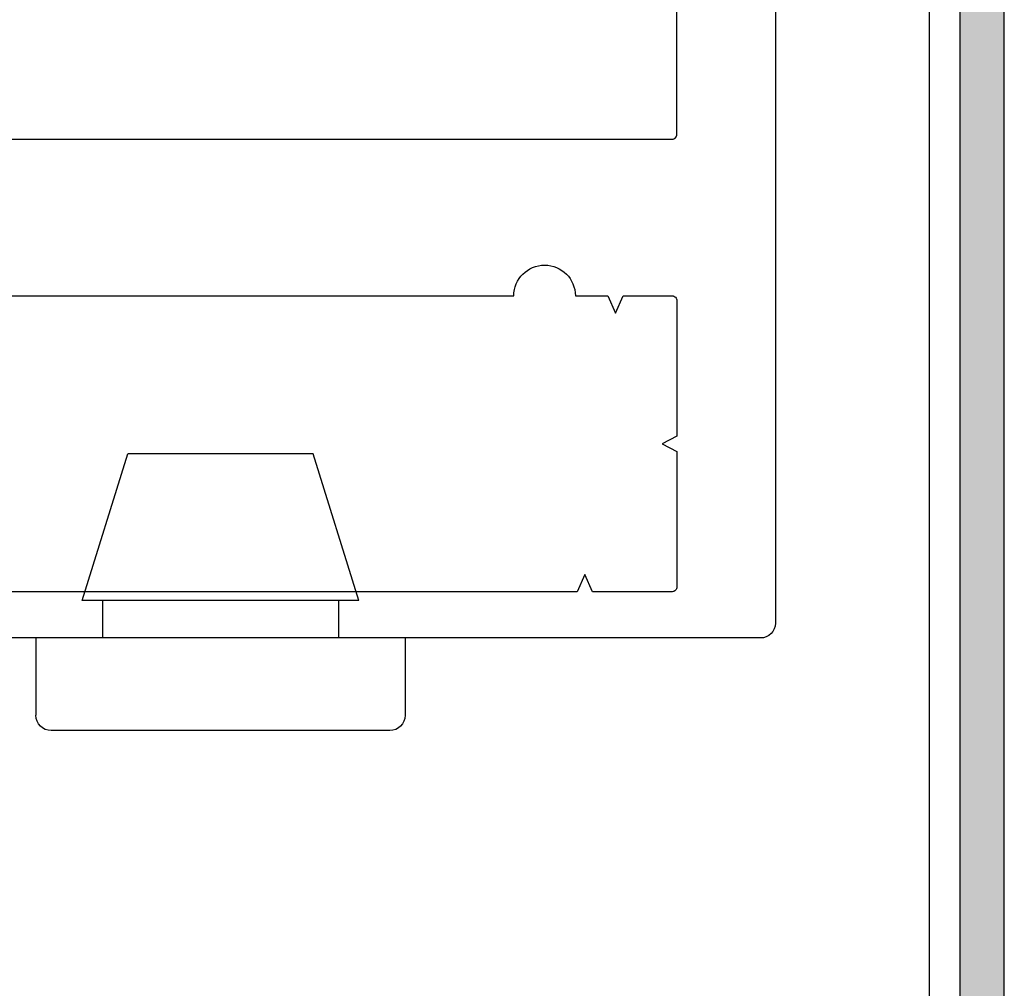
# Model space of a CAD drawing. Extents: x -105 to 171, y -149 to 28.
# Drawn here: x 9 to 11, y -9 to -7 of the extents above; entities that cross this region are included whole.
import ezdxf

# ---------------------------------------------------------------- set-up
doc = ezdxf.new("R2010")
doc.units = 0
doc.header["$LTSCALE"] = 0.25
doc.header["$MEASUREMENT"] = 0
doc.layers.get('0').update_dxf_attribs({"linetype": 'CONTINUOUS'})
for name, color, linetype in [('FRAME', 1, 'CONTINUOUS'), ('MISC', 7, 'CONTINUOUS'), ('SASH', 5, 'CONTINUOUS'), ('Sub-SillPan', 254, 'CONTINUOUS'), ('TEXT', 7, 'CONTINUOUS'), ('VENT', 5, 'CONTINUOUS')]:
    doc.layers.add(name, color=color, linetype=linetype)

# ---------------------------------------------------------------- blocks, each defined once
blk = doc.blocks.new('4712-2_Sliding_Interlocker_Component')
for points in [[(1.4766, -1.9667), (1.4766, -0.21, 0.414214), (1.4666, -0.2), (1.1897, -0.2, 0.414214)], [(0, 0), (2.46, 0, -0.414214), (2.49, -0.03), (2.49, -2.711, -0.414214)], [(1.795, -1.7185), (1.795, -0.5315, -1), (1.795, -0.4065), (1.795, -0.3405), (1.83, -0.325), (1.795, -0.3095), (1.795, -0.21, -0.414214), (1.805, -0.2), (2.08, -0.2), (2.0955, -0.23), (2.111, -0.2), (2.386, -0.2, -0.414214), (2.396, -0.21), (2.396, -0.372), (2.361, -0.3875), (2.396, -0.403), (2.396, -1.878)]]:
    blk.add_lwpolyline(points, format="xyb")
blk = doc.blocks.new('4712_Sliding_Interlocker_Assembly')
blk.add_blockref('4712-2_Sliding_Interlocker_Component', (-0.7339, 1.125))
blk = doc.blocks.new('A$C1D443341')
for p, q in [((0.188, 0.75), (0.031, 0.75)), ((0.188, 0.75), (0.188, 0)), ((0, 0.719), (0, 0.031)), ((0.264, 0.656), (0.562, 0.563)), ((0.264, 0.656), (0.264, 0.094)), ((0.264, 0.615), (0.188, 0.615)), ((0.562, 0.563), (0.562, 0.187)), ((0.264, 0.094), (0.562, 0.187)), ((0.264, 0.135), (0.188, 0.135)), ((0.188, 0), (0.031, 0))]:
    blk.add_line(p, q)
for centre, start, end in [((0.031, 0.719), 90, 180), ((0.031, 0.031), 180, 270)]:
    blk.add_arc(centre, 0.031, start, end)
blk = doc.blocks.new('A$C47D80548')
at = {"layer": 'MISC', "xscale": 0.25, "yscale": 0.25, "zscale": 0.25}
blk.add_blockref('A$C1D443341', (0, 0), dxfattribs=at)
blk = doc.blocks.new('A$C1B9D595B')
at = {"layer": 'FRAME', "rotation": 180}
blk.add_blockref('A$C47D80548', (0.1405, 0.1875), dxfattribs=at)
blk = doc.blocks.new('A$C363677CB')
at = {"layer": 'SASH', "rotation": 180}
blk.add_blockref('A$C1B9D595B', (0.1405, 0.1875), dxfattribs=at)
blk = doc.blocks.new('A$C10E1051F')
at = {"layer": 'TEXT'}
blk.add_blockref('A$C363677CB', (0, 0), dxfattribs=at)

msp = doc.modelspace()

# ---------------------------------------------------------------- hatches: boundary and pattern name
at = {"layer": 'Sub-SillPan'}
h = msp.add_hatch(color=256, dxfattribs=at)
h.dxf.hatch_style = 1
h.paths.add_polyline_path([(11.057, -10.5002), (11.057, -2.8262), (10.967, -2.8262), (10.967, -10.5002)])

# ---------------------------------------------------------------- linework, layer by layer
for points in [[(10.967, -10.5002), (10.967, -2.8262)], [(11.057, -10.5002), (11.057, -2.8262)]]:
    msp.add_lwpolyline(points)
at = {"layer": 'FRAME'}
msp.add_line((10.9045, -2.8262), (10.9045, -10.5002), dxfattribs=at)

# ---------------------------------------------------------------- block references
at = {"layer": 'FRAME', "xscale": -4, "yscale": 4, "zscale": 4, "rotation": 270}
msp.add_blockref('A$C10E1051F', (9.0895, -8.1012), dxfattribs=at)
at = {"layer": 'VENT', "rotation": 270}
msp.add_blockref('4712_Sliding_Interlocker_Assembly', (9.467, -6.1571), dxfattribs=at)

doc.saveas('drawing.dxf')
